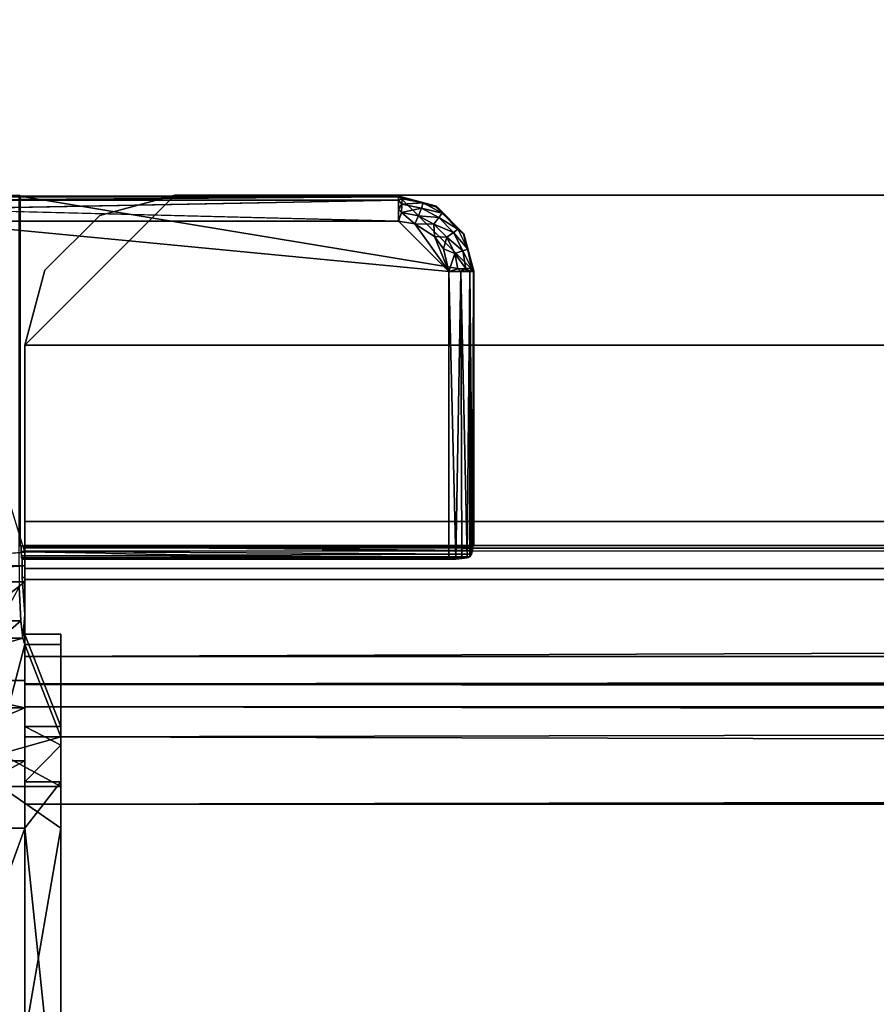
# Model space of a CAD drawing. Units: inches. Extents: x 0 to 65, y -29.7 to 29.7.
# Drawn here: x 8.7 to 10.1, y -5.9 to -4.2 of the extents above; entities that cross this region are included whole.
import ezdxf

# ---------------------------------------------------------------- set-up
doc = ezdxf.new("R2010")
doc.units = ezdxf.units.IN
doc.header["$MEASUREMENT"] = 0
for name, color, linetype in [('TABLE-SUPPORT', 6, 'Continuous'), ('TABLE-SUPPORTENDCAP', 6, 'Continuous'), ('TABLE-TOP', 6, 'Continuous')]:
    doc.layers.add(name, color=color, linetype=linetype)

msp = doc.modelspace()

# ---------------------------------------------------------------- linework, layer by layer
at = {"layer": 'TABLE-SUPPORT'}
for points in [[(8.8022, -4.5649, 27.335), (8.7107, -4.6564, 27.335), (8.6772, -4.7814, 27.335), (8.9272, -4.5314, 27.335)], [(8.6772, -4.7814, 27.335), (56.6772, -4.7814, 27.335), (56.4272, -4.5314, 27.335), (8.9272, -4.5314, 27.335)], [(8.6772, -4.7814, 27.2872), (8.9272, -4.5314, 27.2872), (56.4272, -4.5314, 27.2872), (56.6772, -4.7814, 27.2872)], [(8.7107, -4.6564, 27.2872), (8.8022, -4.5649, 27.2872), (8.9272, -4.5314, 27.2872), (8.6772, -4.7814, 27.2872)], [(8.8022, -4.5649, 27.335), (8.8022, -4.5649, 27.335), (8.9272, -4.5314, 27.335), (8.8022, -4.5649, 27.2872)], [(8.7107, -4.6564, 27.2872), (8.7107, -4.6564, 27.2872), (8.8022, -4.5649, 27.335), (8.8022, -4.5649, 27.2872)], [(8.7107, -4.6564, 27.335), (8.7107, -4.6564, 27.335), (8.8022, -4.5649, 27.335), (8.7107, -4.6564, 27.2872)], [(8.6772, -4.7814, 27.2872), (8.6772, -4.7814, 27.2872), (8.7107, -4.6564, 27.335), (8.7107, -4.6564, 27.2872)], [(56.6772, -5.0752, 27.335), (56.6772, -4.7814, 27.335), (8.6772, -4.7814, 27.335), (8.6772, -5.0752, 27.335)], [(56.6772, -5.0752, 27.2872), (8.6772, -5.0752, 27.2872), (8.6772, -4.7814, 27.2872), (56.6772, -4.7814, 27.2872)], [(8.6772, -5.0752, 27.335), (8.6772, -5.1192, 27.3246), (56.6772, -5.1191, 27.3246), (56.6772, -5.0752, 27.335)], [(56.6772, -5.1153, 27.2671), (56.6772, -5.1153, 27.2671), (8.6772, -5.1154, 27.2671), (56.6772, -5.0977, 27.2819)], [(8.6772, -5.1245, 27.2459), (8.6772, -5.1245, 27.2459), (8.6772, -5.1154, 27.2671), (56.6772, -5.1153, 27.2671)], [(8.6772, -5.1192, 27.3246), (8.6772, -5.1192, 27.3246), (8.6772, -5.1537, 27.2956), (56.6772, -5.1537, 27.2956)], [(56.6772, -5.3, 26.2441), (56.6772, -5.3, 26.2441), (8.6772, -5.3, 26.2441), (56.6772, -5.1245, 27.2459)], [(56.6772, -5.1537, 27.2956), (56.6772, -5.1537, 27.2956), (8.6772, -5.1537, 27.2956), (56.6772, -5.1716, 27.2541)], [(56.6772, -5.1716, 27.2541), (56.6772, -5.1716, 27.2541), (8.6772, -5.1537, 27.2956), (8.6772, -5.1716, 27.2541)], [(56.6772, -5.3456, 26.1381), (56.6772, -5.3456, 26.1381), (8.6772, -5.3456, 26.1381), (56.6772, -5.3, 26.2441)], [(56.6772, -5.3, 26.2441), (56.6772, -5.3, 26.2441), (8.6772, -5.3456, 26.1381), (8.6772, -5.3, 26.2441)], [(8.6772, -5.434, 26.0639), (8.6772, -5.434, 26.0639), (8.6772, -5.3456, 26.1381), (56.6772, -5.3456, 26.1381)], [(8.6772, -5.3471, 26.2523), (8.6772, -5.3471, 26.2523), (8.6772, -5.384, 26.1666), (56.6772, -5.384, 26.1666)], [(56.6772, -5.3471, 26.2523), (56.6772, -5.3471, 26.2523), (8.6772, -5.3471, 26.2523), (56.6772, -5.384, 26.1666)], [(56.6772, -5.384, 26.1666), (56.6772, -5.384, 26.1666), (8.6772, -5.384, 26.1666), (56.6772, -5.4554, 26.1066)], [(8.6772, -5.5462, 26.0372), (8.6772, -5.5462, 26.0372), (8.6772, -5.434, 26.0639), (56.6772, -5.5462, 26.0372)], [(56.6772, -5.4554, 26.1066), (56.6772, -5.4554, 26.1066), (8.6772, -5.5462, 26.085), (56.6772, -5.5462, 26.085)], [(56.6772, -6.2065, 26.085), (56.6772, -5.5462, 26.085), (8.6772, -5.5462, 26.085), (8.6772, -6.2065, 26.085)], [(56.6772, -6.2065, 26.0372), (8.6772, -6.2065, 26.0372), (8.6772, -5.5462, 26.0372), (56.6772, -5.5462, 26.0372)]]:
    msp.add_3dface(points, dxfattribs=at)
for points, invisible_edges in [([(8.8022, -4.5649, 27.2872), (8.8022, -4.5649, 27.2872), (8.9272, -4.5314, 27.335), (8.9272, -4.5314, 27.2872)], 4), ([(8.9272, -4.5314, 27.2872), (8.9272, -4.5314, 27.2872), (8.9272, -4.5314, 27.335), (56.4272, -4.5314, 27.2872)], 6), ([(56.4272, -4.5314, 27.2872), (56.4272, -4.5314, 27.2872), (8.9272, -4.5314, 27.335), (56.4272, -4.5314, 27.335)], 11), ([(8.6772, -4.7814, 27.335), (8.6772, -4.7814, 27.335), (8.7107, -4.6564, 27.335), (8.6772, -4.7814, 27.2872)], 9), ([(8.6772, -4.7814, 27.2872), (8.6772, -4.7814, 27.2872), (8.6772, -5.0752, 27.335), (8.6772, -4.7814, 27.335)], 9), ([(8.6772, -5.0752, 27.2872), (8.6772, -5.0752, 27.2872), (8.6772, -5.0752, 27.335), (8.6772, -4.7814, 27.2872)], 2), ([(8.6772, -5.0977, 27.2819), (8.6772, -5.0977, 27.2819), (8.6772, -5.0752, 27.335), (8.6772, -5.0752, 27.2872)], 6), ([(8.6772, -5.0977, 27.2819), (8.6772, -5.0977, 27.2819), (8.6772, -5.0752, 27.2872), (56.6772, -5.0977, 27.2819)], 9), ([(8.6772, -5.1192, 27.3246), (8.6772, -5.1192, 27.3246), (8.6772, -5.0752, 27.335), (8.6772, -5.0977, 27.2819)], 13), ([(8.6772, -5.1154, 27.2671), (8.6772, -5.1154, 27.2671), (8.6772, -5.1192, 27.3246), (8.6772, -5.0977, 27.2819)], 6), ([(8.6772, -5.1154, 27.2671), (8.6772, -5.1154, 27.2671), (8.6772, -5.0977, 27.2819), (56.6772, -5.0977, 27.2819)], 4), ([(56.6772, -5.1245, 27.2459), (56.6772, -5.1245, 27.2459), (8.6772, -5.1245, 27.2459), (56.6772, -5.1153, 27.2671)], 2), ([(8.6772, -5.1245, 27.2459), (8.6772, -5.1245, 27.2459), (8.6772, -5.1537, 27.2956), (8.6772, -5.1154, 27.2671)], 6), ([(8.6772, -5.1537, 27.2956), (8.6772, -5.1537, 27.2956), (8.6772, -5.1192, 27.3246), (8.6772, -5.1154, 27.2671)], 13), ([(56.6772, -5.1191, 27.3246), (56.6772, -5.1191, 27.3246), (8.6772, -5.1192, 27.3246), (56.6772, -5.1537, 27.2956)], 2), ([(8.6772, -5.1716, 27.2541), (8.6772, -5.1716, 27.2541), (8.6772, -5.1537, 27.2956), (8.6772, -5.1245, 27.2459)], 13), ([(8.6772, -5.1245, 27.2459), (8.6772, -5.1245, 27.2459), (8.6772, -5.3471, 26.2523), (8.6772, -5.1716, 27.2541)], 11), ([(8.6772, -5.3, 26.2441), (8.6772, -5.3, 26.2441), (8.6772, -5.3471, 26.2523), (8.6772, -5.1245, 27.2459)], 6), ([(56.6772, -5.1245, 27.2459), (56.6772, -5.1245, 27.2459), (8.6772, -5.3, 26.2441), (8.6772, -5.1245, 27.2459)], 9), ([(56.6772, -5.3471, 26.2523), (56.6772, -5.3471, 26.2523), (8.6772, -5.1716, 27.2541), (8.6772, -5.3471, 26.2523)], 2), ([(56.6772, -5.1716, 27.2541), (56.6772, -5.1716, 27.2541), (8.6772, -5.1716, 27.2541), (56.6772, -5.3471, 26.2523)], 4), ([(8.6772, -5.3456, 26.1381), (8.6772, -5.3456, 26.1381), (8.6772, -5.3471, 26.2523), (8.6772, -5.3, 26.2441)], 6), ([(8.6772, -5.384, 26.1666), (8.6772, -5.384, 26.1666), (8.6772, -5.3471, 26.2523), (8.6772, -5.3456, 26.1381)], 13), ([(8.6772, -5.434, 26.0639), (8.6772, -5.434, 26.0639), (8.6772, -5.384, 26.1666), (8.6772, -5.3456, 26.1381)], 6), ([(56.6772, -5.4339, 26.0639), (56.6772, -5.4339, 26.0639), (8.6772, -5.434, 26.0639), (56.6772, -5.3456, 26.1381)], 2), ([(8.6772, -5.4554, 26.1066), (8.6772, -5.4554, 26.1066), (8.6772, -5.384, 26.1666), (8.6772, -5.434, 26.0639)], 13), ([(8.6772, -5.384, 26.1666), (8.6772, -5.384, 26.1666), (8.6772, -5.4554, 26.1066), (56.6772, -5.4554, 26.1066)], 4), ([(56.6772, -5.5462, 26.0372), (56.6772, -5.5462, 26.0372), (8.6772, -5.434, 26.0639), (56.6772, -5.4339, 26.0639)], 4), ([(8.6772, -5.5462, 26.0372), (8.6772, -5.5462, 26.0372), (8.6772, -5.4554, 26.1066), (8.6772, -5.434, 26.0639)], 6), ([(8.6772, -5.4554, 26.1066), (8.6772, -5.4554, 26.1066), (8.6772, -5.5462, 26.085), (56.6772, -5.4554, 26.1066)], 9), ([(8.6772, -5.5462, 26.085), (8.6772, -5.5462, 26.085), (8.6772, -5.4554, 26.1066), (8.6772, -5.5462, 26.0372)], 13), ([(8.6772, -6.2065, 26.0372), (8.6772, -6.2065, 26.0372), (8.6772, -6.2065, 26.085), (8.6772, -5.5462, 26.0372)], 6), ([(8.6772, -5.5462, 26.0372), (8.6772, -5.5462, 26.0372), (8.6772, -6.2065, 26.085), (8.6772, -5.5462, 26.085)], 11)]:
    msp.add_3dface(points, dxfattribs=dict(at, invisible_edges=invisible_edges))
at = {"layer": 'TABLE-SUPPORTENDCAP'}
for points in [[(8.5026, -4.5314, 27.3354), (8.5026, -4.5314, 27.3354), (8.667, -4.5314, 27.3354), (8.6695, -4.5331, 27.2874)], [(8.6695, -4.5331, 27.2874), (8.6695, -4.5331, 27.2874), (8.5086, -4.5338, 27.267), (8.5026, -4.5314, 27.3354)], [(9.2999, -4.5338, 27.267), (9.2999, -4.5338, 27.267), (8.5086, -4.5338, 27.267), (8.6695, -4.5331, 27.2874)], [(8.5086, -4.5338, 27.267), (8.5086, -4.5338, 27.267), (9.2999, -4.5338, 27.267), (8.5086, -4.5397, 27.2471)], [(9.2999, -4.5338, 27.267), (9.2999, -4.5338, 27.267), (9.2999, -4.5397, 27.2471), (8.5086, -4.5397, 27.2471)], [(8.5086, -4.5397, 27.2471), (8.5086, -4.5397, 27.2471), (9.2999, -4.5397, 27.2471), (8.5086, -4.5547, 27.2327)], [(9.3006, -4.5331, 27.2874), (8.6695, -4.5331, 27.2874), (9.4255, -4.658, 27.2874), (9.3006, -4.5331, 27.2874)], [(8.6695, -4.5331, 27.2874), (8.6695, -5.116, 27.2874), (9.4255, -5.116, 27.2874), (9.4255, -4.658, 27.2874)], [(9.3006, -4.5331, 27.2874), (9.3006, -4.5331, 27.2874), (9.2999, -4.5338, 27.267), (8.6695, -4.5331, 27.2874)], [(9.363, -4.5498, 27.2874), (9.363, -4.5498, 27.2874), (9.2999, -4.5338, 27.267), (9.3006, -4.5331, 27.2874)], [(9.2999, -4.5397, 27.2471), (9.2999, -4.5397, 27.2471), (9.2999, -4.5338, 27.267), (9.3059, -4.5372, 27.2523)], [(9.2999, -4.5338, 27.267), (9.2999, -4.5338, 27.267), (9.3623, -4.5505, 27.2664), (9.3411, -4.5442, 27.2523)], [(9.3059, -4.5372, 27.2523), (9.3059, -4.5372, 27.2523), (9.2999, -4.5338, 27.267), (9.3411, -4.5442, 27.2523)], [(9.3623, -4.5505, 27.2664), (9.3623, -4.5505, 27.2664), (9.2999, -4.5338, 27.267), (9.363, -4.5498, 27.2874)], [(9.3055, -4.5464, 27.2389), (9.3055, -4.5464, 27.2389), (9.2999, -4.5397, 27.2471), (9.3059, -4.5372, 27.2523)], [(9.2999, -4.5547, 27.2327), (9.2999, -4.5547, 27.2327), (9.2999, -4.5397, 27.2471), (9.3055, -4.5464, 27.2389)], [(9.3048, -4.5601, 27.2302), (9.3048, -4.5601, 27.2302), (9.2999, -4.5547, 27.2327), (9.3055, -4.5464, 27.2389)], [(9.4088, -4.5955, 27.2874), (9.363, -4.5498, 27.2874), (9.3006, -4.5331, 27.2874), (9.4255, -4.658, 27.2874)], [(9.3379, -4.5529, 27.2389), (9.3379, -4.5529, 27.2389), (9.3048, -4.5601, 27.2302), (9.3055, -4.5464, 27.2389)], [(9.3055, -4.5464, 27.2389), (9.3055, -4.5464, 27.2389), (9.3059, -4.5372, 27.2523), (9.3411, -4.5442, 27.2523)], [(9.3055, -4.5464, 27.2389), (9.3055, -4.5464, 27.2389), (9.3411, -4.5442, 27.2523), (9.3379, -4.5529, 27.2389)], [(9.3379, -4.5529, 27.2389), (9.3379, -4.5529, 27.2389), (9.3411, -4.5442, 27.2523), (9.3726, -4.5612, 27.2523)], [(9.3411, -4.5442, 27.2523), (9.3411, -4.5442, 27.2523), (9.3623, -4.5505, 27.2664), (9.3726, -4.5612, 27.2523)], [(8.5086, -4.5547, 27.2327), (8.5086, -4.5547, 27.2327), (9.2999, -4.5747, 27.2274), (8.5086, -4.5747, 27.2274)], [(9.3048, -4.5601, 27.2302), (9.3048, -4.5601, 27.2302), (9.2999, -4.5747, 27.2274), (9.2999, -4.5547, 27.2327)], [(9.327, -4.5792, 27.2274), (9.327, -4.5792, 27.2274), (9.2999, -4.5747, 27.2274), (9.3048, -4.5601, 27.2302)], [(9.3333, -4.5658, 27.2302), (9.3333, -4.5658, 27.2302), (9.3048, -4.5601, 27.2302), (9.3379, -4.5529, 27.2389)], [(9.3333, -4.5658, 27.2302), (9.3333, -4.5658, 27.2302), (9.327, -4.5792, 27.2274), (9.3048, -4.5601, 27.2302)], [(9.3671, -4.5686, 27.2389), (9.3671, -4.5686, 27.2389), (9.3333, -4.5658, 27.2302), (9.3379, -4.5529, 27.2389)], [(9.3671, -4.5686, 27.2389), (9.3671, -4.5686, 27.2389), (9.3379, -4.5529, 27.2389), (9.3726, -4.5612, 27.2523)], [(9.4088, -4.5955, 27.2874), (9.4088, -4.5955, 27.2874), (9.3623, -4.5505, 27.2664), (9.363, -4.5498, 27.2874)], [(9.3623, -4.5505, 27.2664), (9.3623, -4.5505, 27.2664), (9.408, -4.5962, 27.2664), (9.3726, -4.5612, 27.2523)], [(9.408, -4.5962, 27.2664), (9.408, -4.5962, 27.2664), (9.3623, -4.5505, 27.2664), (9.4088, -4.5955, 27.2874)], [(9.3988, -4.5879, 27.2523), (9.3988, -4.5879, 27.2523), (9.3671, -4.5686, 27.2389), (9.3726, -4.5612, 27.2523)], [(9.3726, -4.5612, 27.2523), (9.3726, -4.5612, 27.2523), (9.408, -4.5962, 27.2664), (9.3988, -4.5879, 27.2523)], [(8.5086, -4.5747, 27.2274), (9.2999, -4.5747, 27.2274), (9.3838, -4.6587, 27.2274), (8.5086, -4.5747, 27.2274)], [(9.3838, -4.6587, 27.2274), (9.3838, -5.1381, 27.2274), (8.6772, -5.1265, 27.2274), (8.5086, -4.5747, 27.2274)], [(9.2999, -4.5747, 27.2274), (9.2999, -4.5747, 27.2274), (9.327, -4.5792, 27.2274), (9.3838, -4.6587, 27.2274)], [(9.3589, -4.5795, 27.2302), (9.3589, -4.5795, 27.2302), (9.327, -4.5792, 27.2274), (9.3333, -4.5658, 27.2302)], [(9.3671, -4.5686, 27.2389), (9.3671, -4.5686, 27.2389), (9.3589, -4.5795, 27.2302), (9.3333, -4.5658, 27.2302)], [(9.3913, -4.5932, 27.2389), (9.3913, -4.5932, 27.2389), (9.3589, -4.5795, 27.2302), (9.3671, -4.5686, 27.2389)], [(9.3988, -4.5879, 27.2523), (9.3988, -4.5879, 27.2523), (9.3913, -4.5932, 27.2389), (9.3671, -4.5686, 27.2389)], [(9.327, -4.5792, 27.2274), (9.327, -4.5792, 27.2274), (9.3598, -4.5999, 27.2274), (9.3838, -4.6587, 27.2274)], [(9.327, -4.5792, 27.2274), (9.327, -4.5792, 27.2274), (9.3589, -4.5795, 27.2302), (9.3598, -4.5999, 27.2274)], [(9.3589, -4.5795, 27.2302), (9.3589, -4.5795, 27.2302), (9.3802, -4.6012, 27.2302), (9.3598, -4.5999, 27.2274)], [(9.3913, -4.5932, 27.2389), (9.3913, -4.5932, 27.2389), (9.3802, -4.6012, 27.2302), (9.3589, -4.5795, 27.2302)], [(9.4069, -4.6241, 27.2389), (9.4069, -4.6241, 27.2389), (9.3802, -4.6012, 27.2302), (9.3913, -4.5932, 27.2389)], [(9.4156, -4.6213, 27.2523), (9.4156, -4.6213, 27.2523), (9.3913, -4.5932, 27.2389), (9.3988, -4.5879, 27.2523)], [(9.4156, -4.6213, 27.2523), (9.4156, -4.6213, 27.2523), (9.4069, -4.6241, 27.2389), (9.3913, -4.5932, 27.2389)], [(9.408, -4.5962, 27.2664), (9.408, -4.5962, 27.2664), (9.4156, -4.6213, 27.2523), (9.3988, -4.5879, 27.2523)], [(9.4248, -4.6587, 27.267), (9.4248, -4.6587, 27.267), (9.408, -4.5962, 27.2664), (9.4088, -4.5955, 27.2874)], [(9.4088, -4.5955, 27.2874), (9.4088, -4.5955, 27.2874), (9.4255, -4.658, 27.2874), (9.4248, -4.6587, 27.267)], [(9.3598, -4.5999, 27.2274), (9.3598, -4.5999, 27.2274), (9.3802, -4.6012, 27.2302), (9.3748, -4.6209, 27.2274)], [(9.3838, -4.6587, 27.2274), (9.3838, -4.6587, 27.2274), (9.3598, -4.5999, 27.2274), (9.3748, -4.6209, 27.2274)], [(9.3802, -4.6012, 27.2302), (9.3802, -4.6012, 27.2302), (9.3938, -4.6283, 27.2302), (9.3748, -4.6209, 27.2274)], [(9.4069, -4.6241, 27.2389), (9.4069, -4.6241, 27.2389), (9.3938, -4.6283, 27.2302), (9.3802, -4.6012, 27.2302)], [(9.4248, -4.6587, 27.267), (9.4248, -4.6587, 27.267), (9.4156, -4.6213, 27.2523), (9.408, -4.5962, 27.2664)], [(9.3748, -4.6209, 27.2274), (9.3748, -4.6209, 27.2274), (9.3938, -4.6283, 27.2302), (9.3838, -4.6587, 27.2274)], [(9.3938, -4.6283, 27.2302), (9.3938, -4.6283, 27.2302), (9.3985, -4.654, 27.2302), (9.3838, -4.6587, 27.2274)], [(9.4122, -4.6533, 27.2389), (9.4122, -4.6533, 27.2389), (9.3938, -4.6283, 27.2302), (9.4069, -4.6241, 27.2389)], [(9.3938, -4.6283, 27.2302), (9.3938, -4.6283, 27.2302), (9.4122, -4.6533, 27.2389), (9.3985, -4.654, 27.2302)], [(9.4214, -4.6529, 27.2523), (9.4214, -4.6529, 27.2523), (9.4069, -4.6241, 27.2389), (9.4156, -4.6213, 27.2523)], [(9.4214, -4.6529, 27.2523), (9.4214, -4.6529, 27.2523), (9.4122, -4.6533, 27.2389), (9.4069, -4.6241, 27.2389)], [(9.4214, -4.6529, 27.2523), (9.4214, -4.6529, 27.2523), (9.4156, -4.6213, 27.2523), (9.4248, -4.6587, 27.267)], [(9.3838, -4.6587, 27.2274), (9.3838, -4.6587, 27.2274), (9.3985, -4.654, 27.2302), (9.4039, -4.6587, 27.2327)], [(9.3838, -5.1381, 27.2274), (9.3838, -5.1381, 27.2274), (9.3838, -4.6587, 27.2274), (9.3951, -5.1378, 27.229)], [(9.3838, -4.6587, 27.2274), (9.3838, -4.6587, 27.2274), (9.4039, -4.6587, 27.2327), (9.3951, -5.1378, 27.229)], [(9.3951, -5.1378, 27.229), (9.3951, -5.1378, 27.229), (9.4039, -4.6587, 27.2327), (9.4056, -5.137, 27.2337)], [(9.3985, -4.654, 27.2302), (9.3985, -4.654, 27.2302), (9.4122, -4.6533, 27.2389), (9.4039, -4.6587, 27.2327)], [(9.4039, -4.6587, 27.2327), (9.4039, -4.6587, 27.2327), (9.4122, -4.6533, 27.2389), (9.4188, -4.6587, 27.2471)], [(9.4039, -4.6587, 27.2327), (9.4039, -4.6587, 27.2327), (9.4188, -4.6587, 27.2471), (9.4143, -5.1357, 27.241)], [(9.4056, -5.137, 27.2337), (9.4056, -5.137, 27.2337), (9.4039, -4.6587, 27.2327), (9.4143, -5.1357, 27.241)], [(9.4122, -4.6533, 27.2389), (9.4122, -4.6533, 27.2389), (9.4214, -4.6529, 27.2523), (9.4188, -4.6587, 27.2471)], [(9.4143, -5.1357, 27.241), (9.4143, -5.1357, 27.241), (9.4188, -4.6587, 27.2471), (9.4187, -5.1338, 27.2468)], [(9.4188, -4.6587, 27.2471), (9.4188, -4.6587, 27.2471), (9.4215, -5.1297, 27.2522), (9.4187, -5.1338, 27.2468)], [(9.4188, -4.6587, 27.2471), (9.4188, -4.6587, 27.2471), (9.4214, -4.6529, 27.2523), (9.4248, -4.6587, 27.267)], [(9.4229, -5.1237, 27.2561), (9.4229, -5.1237, 27.2561), (9.4215, -5.1297, 27.2522), (9.4188, -4.6587, 27.2471)], [(9.4233, -5.1166, 27.2576), (9.4233, -5.1166, 27.2576), (9.4229, -5.1237, 27.2561), (9.4188, -4.6587, 27.2471)], [(9.4248, -4.6587, 27.267), (9.4248, -4.6587, 27.267), (9.4233, -5.1166, 27.2576), (9.4188, -4.6587, 27.2471)], [(9.4241, -5.1165, 27.2607), (9.4241, -5.1165, 27.2607), (9.4233, -5.1166, 27.2576), (9.4248, -4.6587, 27.267)], [(9.4245, -5.1164, 27.2638), (9.4245, -5.1164, 27.2638), (9.4241, -5.1165, 27.2607), (9.4248, -4.6587, 27.267)], [(9.4248, -4.6587, 27.267), (9.4248, -4.6587, 27.267), (9.4248, -5.1164, 27.267), (9.4245, -5.1164, 27.2638)], [(9.4255, -4.658, 27.2874), (9.4255, -4.658, 27.2874), (9.4255, -5.116, 27.2874), (9.4248, -4.6587, 27.267)], [(9.4248, -4.6587, 27.267), (9.4248, -4.6587, 27.267), (9.4255, -5.116, 27.2874), (9.4248, -5.1164, 27.267)], [(8.6712, -5.1253, 27.2553), (8.6712, -5.1253, 27.2553), (9.4229, -5.1237, 27.2561), (8.671, -5.1166, 27.2576)], [(8.671, -5.1166, 27.2576), (8.671, -5.1166, 27.2576), (9.4229, -5.1237, 27.2561), (9.4233, -5.1166, 27.2576)], [(8.6772, -5.149, 27.2221), (8.6772, -5.149, 27.2221), (8.3846, -5.149, 27.2221), (8.6772, -5.1265, 27.2274)], [(9.4215, -5.1297, 27.2522), (9.4215, -5.1297, 27.2522), (9.4229, -5.1237, 27.2561), (8.6712, -5.1253, 27.2553)], [(8.6715, -5.1322, 27.2494), (8.6715, -5.1322, 27.2494), (9.4215, -5.1297, 27.2522), (8.6712, -5.1253, 27.2553)], [(9.4187, -5.1338, 27.2468), (9.4187, -5.1338, 27.2468), (9.4215, -5.1297, 27.2522), (8.6715, -5.1322, 27.2494)], [(8.6719, -5.1357, 27.241), (8.6719, -5.1357, 27.241), (9.4187, -5.1338, 27.2468), (8.6715, -5.1322, 27.2494)], [(9.4143, -5.1357, 27.241), (9.4143, -5.1357, 27.241), (9.4187, -5.1338, 27.2468), (8.6719, -5.1357, 27.241)], [(8.6726, -5.1381, 27.2274), (8.6726, -5.1381, 27.2274), (8.6772, -5.1381, 27.2274), (8.6719, -5.1357, 27.241)], [(9.3838, -5.1381, 27.2274), (9.3838, -5.1381, 27.2274), (9.4143, -5.1357, 27.241), (8.6719, -5.1357, 27.241)], [(8.6719, -5.1357, 27.241), (8.6719, -5.1357, 27.241), (8.6772, -5.1381, 27.2274), (9.3838, -5.1381, 27.2274)], [(8.3846, -5.1667, 27.2072), (8.3846, -5.1667, 27.2072), (8.3846, -5.149, 27.2221), (8.6772, -5.149, 27.2221)], [(8.3846, -5.1758, 27.186), (8.3846, -5.1758, 27.186), (8.3846, -5.1667, 27.2072), (8.6772, -5.1758, 27.186)], [(8.6772, -5.1686, 27.2274), (8.6772, -5.1686, 27.2274), (8.6726, -5.1686, 27.2274), (8.6772, -5.2295, 27.1406)], [(8.3846, -5.1758, 27.186), (8.3846, -5.1758, 27.186), (8.6772, -5.1758, 27.186), (8.467, -5.3401, 26.2446)], [(8.467, -5.3401, 26.2446), (8.467, -5.3401, 26.2446), (8.6772, -5.1758, 27.186), (8.6772, -5.3401, 26.2446)], [(8.6703, -5.2407, 27.2708), (8.6703, -5.2407, 27.2708), (8.6678, -5.1842, 27.3183), (8.6372, -5.2407, 27.2708)], [(8.6372, -5.2699, 27.2029), (8.6372, -5.2699, 27.2029), (8.6703, -5.2407, 27.2708), (8.6372, -5.2407, 27.2708)], [(8.6739, -5.2699, 27.2029), (8.6739, -5.2699, 27.2029), (8.6703, -5.2407, 27.2708), (8.6372, -5.2699, 27.2029)], [(8.6772, -5.4167, 26.258), (8.6772, -5.4167, 26.258), (8.6773, -5.2636, 27.1354), (8.7372, -5.4167, 26.258)], [(8.6372, -5.2802, 27.1436), (8.6372, -5.2802, 27.1436), (8.6739, -5.2699, 27.2029), (8.6372, -5.2699, 27.2029)], [(8.677, -5.2802, 27.1436), (8.677, -5.2802, 27.1436), (8.7372, -5.4343, 26.2611), (8.7372, -5.2802, 27.1436)], [(8.467, -5.3401, 26.2446), (8.467, -5.3401, 26.2446), (8.6772, -5.3856, 26.1385), (8.467, -5.3856, 26.1385)], [(8.6772, -5.3401, 26.2446), (8.6772, -5.3401, 26.2446), (8.6772, -5.3856, 26.1385), (8.467, -5.3401, 26.2446)], [(8.6772, -5.3856, 26.1385), (8.6772, -5.3856, 26.1385), (8.6772, -5.474, 26.0643), (8.467, -5.474, 26.0643)], [(8.467, -5.3856, 26.1385), (8.467, -5.3856, 26.1385), (8.6772, -5.3856, 26.1385), (8.467, -5.474, 26.0643)], [(8.7372, -5.4481, 26.1849), (8.7372, -5.4481, 26.1849), (8.6772, -5.4167, 26.258), (8.7372, -5.4167, 26.258)], [(8.7372, -5.509, 26.1338), (8.7372, -5.509, 26.1338), (8.6772, -5.509, 26.1338), (8.7372, -5.4481, 26.1849)], [(8.6372, -5.517, 26.1497), (8.6372, -5.517, 26.1497), (8.7372, -5.517, 26.1497), (8.6372, -5.4624, 26.1955)], [(8.467, -5.5864, 26.0376), (8.467, -5.5864, 26.0376), (8.6772, -5.474, 26.0643), (8.6772, -5.5864, 26.0376)], [(8.467, -5.474, 26.0643), (8.467, -5.474, 26.0643), (8.6772, -5.474, 26.0643), (8.467, -5.5864, 26.0376)], [(8.6772, -5.5864, 26.1154), (8.6772, -5.5864, 26.1154), (8.6772, -5.509, 26.1338), (8.7372, -5.509, 26.1338)], [(8.7372, -5.5864, 26.1332), (8.7372, -5.5864, 26.1332), (8.7372, -5.517, 26.1497), (8.6372, -5.517, 26.1497)], [(8.467, -5.5864, 26.0376), (8.467, -5.5864, 26.0376), (8.6772, -5.5864, 26.0376), (8.467, -6.1664, 26.0376)], [(8.467, -6.1664, 26.0376), (8.467, -6.1664, 26.0376), (8.6772, -5.5864, 26.0376), (8.6772, -6.1664, 26.0376)]]:
    msp.add_3dface(points, dxfattribs=at)
for points, invisible_edges in [([(9.2999, -4.5397, 27.2471), (9.2999, -4.5397, 27.2471), (9.2999, -4.5547, 27.2327), (8.5086, -4.5547, 27.2327)], 4), ([(8.667, -4.5314, 27.3354), (8.667, -4.5314, 27.3354), (8.667, -5.1123, 27.3354), (8.6695, -4.5331, 27.2874)], 4), ([(8.6695, -4.5331, 27.2874), (8.6695, -4.5331, 27.2874), (8.667, -5.1123, 27.3354), (8.6695, -5.116, 27.2874)], 6), ([(9.2999, -4.5547, 27.2327), (9.2999, -4.5547, 27.2327), (9.2999, -4.5747, 27.2274), (8.5086, -4.5547, 27.2327)], 9), ([(8.6772, -5.1265, 27.2274), (8.6772, -5.1265, 27.2274), (8.3846, -5.1265, 27.2274), (8.5086, -4.5747, 27.2274)], 15), ([(8.667, -5.1123, 27.3354), (8.667, -5.1123, 27.3354), (8.6678, -5.1842, 27.3183), (8.6695, -5.116, 27.2874)], 13), ([(8.6695, -5.116, 27.2874), (8.6695, -5.116, 27.2874), (8.6678, -5.1842, 27.3183), (8.6703, -5.2407, 27.2708)], 11), ([(8.671, -5.1166, 27.2576), (8.671, -5.1166, 27.2576), (8.6695, -5.116, 27.2874), (8.6712, -5.1253, 27.2553)], 4), ([(8.6695, -5.116, 27.2874), (8.6695, -5.116, 27.2874), (9.4233, -5.1166, 27.2576), (9.4255, -5.116, 27.2874)], 6), ([(8.6695, -5.116, 27.2874), (8.6695, -5.116, 27.2874), (8.6703, -5.2407, 27.2708), (8.6712, -5.1253, 27.2553)], 15), ([(8.671, -5.1166, 27.2576), (8.671, -5.1166, 27.2576), (9.4233, -5.1166, 27.2576), (8.6695, -5.116, 27.2874)], 4), ([(9.4255, -5.116, 27.2874), (9.4255, -5.116, 27.2874), (9.4233, -5.1166, 27.2576), (9.4248, -5.1164, 27.267)], 6), ([(9.4233, -5.1166, 27.2576), (9.4233, -5.1166, 27.2576), (9.4241, -5.1165, 27.2607), (9.4248, -5.1164, 27.267)], 13), ([(9.4248, -5.1164, 27.267), (9.4248, -5.1164, 27.267), (9.4241, -5.1165, 27.2607), (9.4245, -5.1164, 27.2638)], 2), ([(8.6772, -5.1265, 27.2274), (8.6772, -5.1265, 27.2274), (8.3846, -5.149, 27.2221), (8.3846, -5.1265, 27.2274)], 9), ([(8.6712, -5.1253, 27.2553), (8.6712, -5.1253, 27.2553), (8.6703, -5.2407, 27.2708), (8.6715, -5.1322, 27.2494)], 6), ([(8.6703, -5.2407, 27.2708), (8.6703, -5.2407, 27.2708), (8.6726, -5.1686, 27.2274), (8.6715, -5.1322, 27.2494)], 15), ([(8.6715, -5.1322, 27.2494), (8.6715, -5.1322, 27.2494), (8.6726, -5.1686, 27.2274), (8.6719, -5.1357, 27.241)], 6), ([(8.6719, -5.1357, 27.241), (8.6719, -5.1357, 27.241), (8.6726, -5.1686, 27.2274), (8.6726, -5.1381, 27.2274)], 2), ([(8.6772, -5.149, 27.2221), (8.6772, -5.149, 27.2221), (8.6772, -5.1265, 27.2274), (8.6772, -5.1381, 27.2274)], 9), ([(9.4056, -5.137, 27.2337), (9.4056, -5.137, 27.2337), (9.4143, -5.1357, 27.241), (9.3838, -5.1381, 27.2274)], 9), ([(9.3951, -5.1378, 27.229), (9.3951, -5.1378, 27.229), (9.4056, -5.137, 27.2337), (9.3838, -5.1381, 27.2274)], 4), ([(8.6772, -5.1667, 27.2072), (8.6772, -5.1667, 27.2072), (8.3846, -5.1667, 27.2072), (8.6772, -5.149, 27.2221)], 2), ([(8.6772, -5.1381, 27.2274), (8.6772, -5.1381, 27.2274), (8.6726, -5.1381, 27.2274), (8.6772, -5.1686, 27.2274)], 4), ([(8.6772, -5.1686, 27.2274), (8.6772, -5.1686, 27.2274), (8.6726, -5.1381, 27.2274), (8.6726, -5.1686, 27.2274)], 2), ([(8.6772, -5.1686, 27.2274), (8.6772, -5.1686, 27.2274), (8.6772, -5.149, 27.2221), (8.6772, -5.1381, 27.2274)], 6), ([(8.6772, -5.1667, 27.2072), (8.6772, -5.1667, 27.2072), (8.6772, -5.149, 27.2221), (8.6772, -5.1686, 27.2274)], 13), ([(8.6772, -5.1758, 27.186), (8.6772, -5.1758, 27.186), (8.3846, -5.1667, 27.2072), (8.6772, -5.1667, 27.2072)], 4), ([(8.6739, -5.2699, 27.2029), (8.6739, -5.2699, 27.2029), (8.6726, -5.1686, 27.2274), (8.6703, -5.2407, 27.2708)], 6), ([(8.6772, -5.2295, 27.1406), (8.6772, -5.2295, 27.1406), (8.6726, -5.1686, 27.2274), (8.6739, -5.2699, 27.2029)], 4), ([(8.6772, -5.1758, 27.186), (8.6772, -5.1758, 27.186), (8.6772, -5.1667, 27.2072), (8.6772, -5.1686, 27.2274)], 13), ([(8.6772, -5.1686, 27.2274), (8.6772, -5.1686, 27.2274), (8.6772, -5.2295, 27.1406), (8.6772, -5.1758, 27.186)], 9), ([(8.6772, -5.2295, 27.1406), (8.6772, -5.2295, 27.1406), (8.6773, -5.2332, 27.1354), (8.6772, -5.1758, 27.186)], 4), ([(8.6772, -5.1758, 27.186), (8.6772, -5.1758, 27.186), (8.6773, -5.2332, 27.1354), (8.6772, -5.3401, 26.2446)], 6), ([(8.6772, -5.2627, 27.1406), (8.6772, -5.2627, 27.1406), (8.6772, -5.2295, 27.1406), (8.6739, -5.2699, 27.2029)], 11), ([(8.6773, -5.2332, 27.1354), (8.6773, -5.2332, 27.1354), (8.6772, -5.2295, 27.1406), (8.6772, -5.2627, 27.1406)], 4), ([(8.6773, -5.2636, 27.1354), (8.6773, -5.2636, 27.1354), (8.6773, -5.2332, 27.1354), (8.6772, -5.2627, 27.1406)], 2), ([(8.6773, -5.2332, 27.1354), (8.6773, -5.2332, 27.1354), (8.6773, -5.2636, 27.1354), (8.6772, -5.3401, 26.2446)], 15), ([(8.6739, -5.2699, 27.2029), (8.6739, -5.2699, 27.2029), (8.677, -5.2802, 27.1436), (8.6772, -5.2627, 27.1406)], 9), ([(8.7372, -5.2802, 27.1436), (8.7372, -5.2802, 27.1436), (8.6772, -5.2627, 27.1406), (8.677, -5.2802, 27.1436)], 2), ([(8.7372, -5.2627, 27.1406), (8.7372, -5.2627, 27.1406), (8.6773, -5.2636, 27.1354), (8.6772, -5.2627, 27.1406)], 2), ([(8.7372, -5.2627, 27.1406), (8.7372, -5.2627, 27.1406), (8.6772, -5.2627, 27.1406), (8.7372, -5.2802, 27.1436)], 4), ([(8.6773, -5.2636, 27.1354), (8.6773, -5.2636, 27.1354), (8.6772, -5.4167, 26.258), (8.6772, -5.3401, 26.2446)], 13), ([(8.7372, -5.4167, 26.258), (8.7372, -5.4167, 26.258), (8.6773, -5.2636, 27.1354), (8.7372, -5.2627, 27.1406)], 4), ([(8.7372, -5.2802, 27.1436), (8.7372, -5.2802, 27.1436), (8.7372, -5.4343, 26.2611), (8.7372, -5.2627, 27.1406)], 4), ([(8.7372, -5.2627, 27.1406), (8.7372, -5.2627, 27.1406), (8.7372, -5.4343, 26.2611), (8.7372, -5.4167, 26.258)], 6), ([(8.677, -5.2802, 27.1436), (8.677, -5.2802, 27.1436), (8.6739, -5.2699, 27.2029), (8.6372, -5.2802, 27.1436)], 9), ([(8.6372, -5.2802, 27.1436), (8.6372, -5.2802, 27.1436), (8.6372, -5.4343, 26.2611), (8.677, -5.2802, 27.1436)], 9), ([(8.6372, -5.4343, 26.2611), (8.6372, -5.4343, 26.2611), (8.7372, -5.4343, 26.2611), (8.677, -5.2802, 27.1436)], 2), ([(8.6772, -5.3401, 26.2446), (8.6772, -5.3401, 26.2446), (8.6772, -5.4167, 26.258), (8.6772, -5.3856, 26.1385)], 6), ([(8.6772, -5.4167, 26.258), (8.6772, -5.4167, 26.258), (8.6772, -5.4481, 26.1849), (8.6772, -5.3856, 26.1385)], 13), ([(8.6772, -5.3856, 26.1385), (8.6772, -5.3856, 26.1385), (8.6772, -5.4481, 26.1849), (8.6772, -5.474, 26.0643)], 6), ([(8.6772, -5.4481, 26.1849), (8.6772, -5.4481, 26.1849), (8.6772, -5.4167, 26.258), (8.7372, -5.4481, 26.1849)], 9), ([(8.7372, -5.4343, 26.2611), (8.7372, -5.4343, 26.2611), (8.7372, -5.4624, 26.1955), (8.7372, -5.4167, 26.258)], 13), ([(8.7372, -5.4167, 26.258), (8.7372, -5.4167, 26.258), (8.7372, -5.4624, 26.1955), (8.7372, -5.4481, 26.1849)], 6), ([(8.7372, -5.4624, 26.1955), (8.7372, -5.4624, 26.1955), (8.7372, -5.4343, 26.2611), (8.6372, -5.4624, 26.1955)], 9), ([(8.6372, -5.4624, 26.1955), (8.6372, -5.4624, 26.1955), (8.7372, -5.4343, 26.2611), (8.6372, -5.4343, 26.2611)], 4), ([(8.6772, -5.4481, 26.1849), (8.6772, -5.4481, 26.1849), (8.6772, -5.509, 26.1338), (8.6772, -5.474, 26.0643)], 13), ([(8.6772, -5.509, 26.1338), (8.6772, -5.509, 26.1338), (8.6772, -5.4481, 26.1849), (8.7372, -5.4481, 26.1849)], 4), ([(8.7372, -5.4481, 26.1849), (8.7372, -5.4481, 26.1849), (8.7372, -5.517, 26.1497), (8.7372, -5.509, 26.1338)], 6), ([(8.7372, -5.4624, 26.1955), (8.7372, -5.4624, 26.1955), (8.7372, -5.517, 26.1497), (8.7372, -5.4481, 26.1849)], 13), ([(8.7372, -5.517, 26.1497), (8.7372, -5.517, 26.1497), (8.7372, -5.4624, 26.1955), (8.6372, -5.4624, 26.1955)], 4), ([(8.6772, -5.474, 26.0643), (8.6772, -5.474, 26.0643), (8.6772, -5.509, 26.1338), (8.6772, -5.5864, 26.0376)], 6), ([(8.7372, -5.5864, 26.1154), (8.7372, -5.5864, 26.1154), (8.6772, -5.5864, 26.1154), (8.7372, -5.509, 26.1338)], 2), ([(8.6772, -5.509, 26.1338), (8.6772, -5.509, 26.1338), (8.6772, -5.5864, 26.1154), (8.6772, -5.5864, 26.0376)], 13), ([(8.7372, -5.509, 26.1338), (8.7372, -5.509, 26.1338), (8.7372, -5.5864, 26.1332), (8.7372, -5.5864, 26.1154)], 6), ([(8.7372, -5.517, 26.1497), (8.7372, -5.517, 26.1497), (8.7372, -5.5864, 26.1332), (8.7372, -5.509, 26.1338)], 13), ([(8.6372, -5.5864, 26.1332), (8.6372, -5.5864, 26.1332), (8.7372, -5.5864, 26.1332), (8.6372, -5.517, 26.1497)], 2), ([(8.6372, -6.1664, 26.1332), (8.6372, -6.1664, 26.1332), (8.7372, -5.5864, 26.1332), (8.6372, -5.5864, 26.1332)], 4), ([(8.7372, -6.1664, 26.1332), (8.7372, -6.1664, 26.1332), (8.7372, -5.5864, 26.1332), (8.6372, -6.1664, 26.1332)], 9), ([(8.6772, -5.5864, 26.1154), (8.6772, -5.5864, 26.1154), (8.6772, -6.1664, 26.1154), (8.6772, -6.1664, 26.0376)], 13), ([(8.7372, -6.1664, 26.1154), (8.7372, -6.1664, 26.1154), (8.6772, -5.5864, 26.1154), (8.7372, -5.5864, 26.1154)], 4), ([(8.6772, -6.1664, 26.1154), (8.6772, -6.1664, 26.1154), (8.6772, -5.5864, 26.1154), (8.7372, -6.1664, 26.1154)], 9), ([(8.6772, -5.5864, 26.0376), (8.6772, -5.5864, 26.0376), (8.6772, -5.5864, 26.1154), (8.6772, -6.1664, 26.0376)], 6), ([(8.7372, -6.1664, 26.1332), (8.7372, -6.1664, 26.1332), (8.7372, -5.5864, 26.1154), (8.7372, -5.5864, 26.1332)], 6), ([(8.7372, -6.1664, 26.1154), (8.7372, -6.1664, 26.1154), (8.7372, -5.5864, 26.1154), (8.7372, -6.1664, 26.1332)], 13)]:
    msp.add_3dface(points, dxfattribs=dict(at, invisible_edges=invisible_edges))
at = {"layer": 'TABLE-TOP'}
for points, invisible_edges in [([(48.0294, 20.6098, 28.5), (1.7831, 29.6514, 28.5), (1.7831, -29.6514, 28.5), (48.0294, -20.6098, 28.5)], 10), ([(1.7831, -29.6514, 27.335), (1.7831, 29.6514, 27.335), (48.0294, 20.6098, 27.335), (48.0294, -20.6098, 27.335)], 5)]:
    msp.add_3dface(points, dxfattribs=dict(at, invisible_edges=invisible_edges))

doc.saveas('drawing.dxf')
